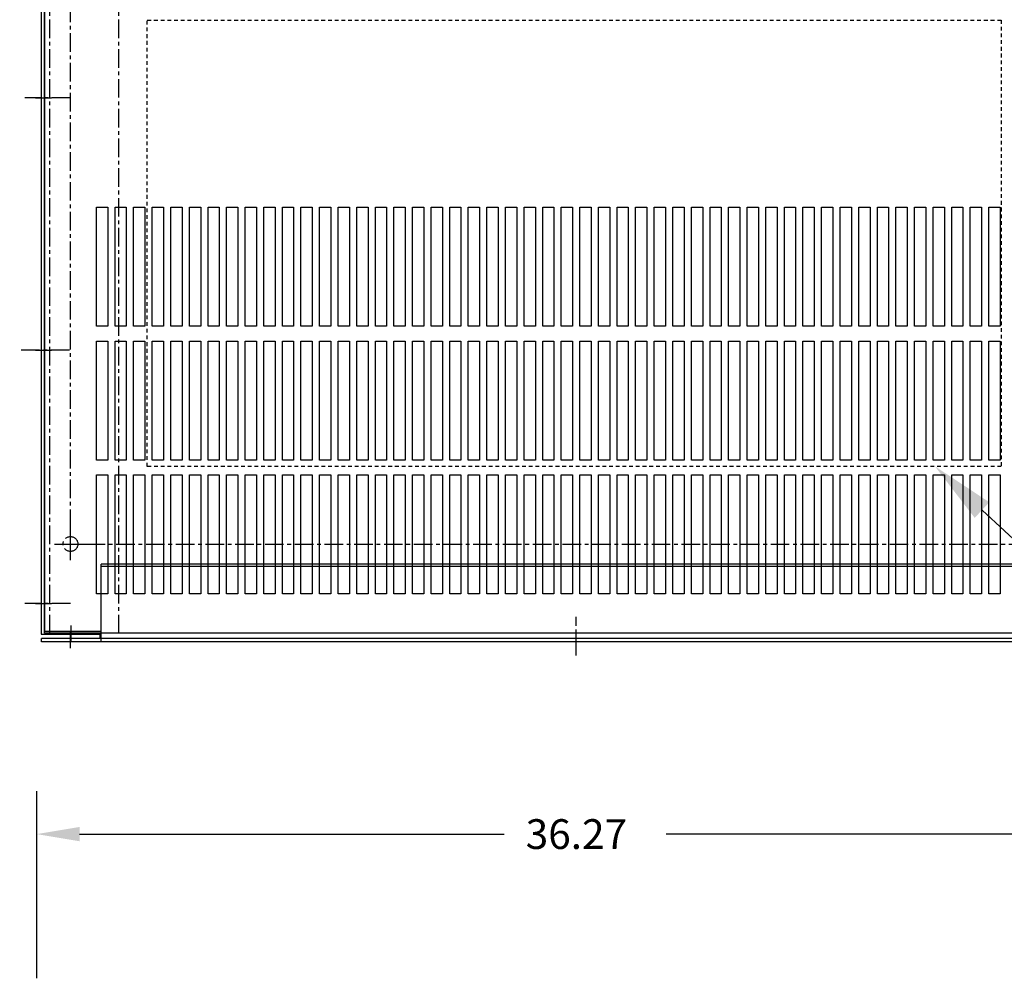
# Model space of a CAD drawing. Units: inches. Extents: x 58 to 1177, y 14 to 334.
# Drawn here: x 67 to 100, y 72 to 104 of the extents above; entities that cross this region are included whole.
import ezdxf

# ---------------------------------------------------------------- set-up
doc = ezdxf.new("R2010")
doc.units = ezdxf.units.IN
doc.header["$LTSCALE"] = 0.5
doc.header["$MEASUREMENT"] = 0
doc.linetypes.add('CENTER', pattern=[2, 1.25, -0.25, 0.25, -0.25])
doc.linetypes.add('HIDDEN', pattern=[0.375, 0.25, -0.125])
for name, color, linetype in [('BOM', 7, 'Continuous'), ('CENTERLINE', 7, 'CENTER'), ('DIMENSION', 7, 'Continuous'), ('HIDDEN', 7, 'CENTER'), ('NOTES', 7, 'Continuous')]:
    doc.layers.add(name, color=color, linetype=linetype)

msp = doc.modelspace()

# ---------------------------------------------------------------- linework, layer by layer
for p, q in [((67.384, 119.844), (67.384, 83.782)), ((67.489, 83.815), (67.489, 119.813)), ((67.489, 119.739), (67.489, 83.886)), ((69.238, 94.136), (69.238, 98.135)), ((69.238, 98.135), (69.617, 98.135)), ((69.617, 98.135), (69.617, 94.136)), ((69.863, 94.136), (69.863, 98.135)), ((69.863, 98.135), (70.242, 98.135)), ((70.242, 98.135), (70.242, 94.136)), ((70.488, 94.136), (70.488, 98.135)), ((70.488, 98.135), (70.867, 98.135)), ((70.867, 98.135), (70.867, 94.136)), ((71.113, 94.136), (71.113, 98.135)), ((71.113, 98.135), (71.492, 98.135)), ((71.492, 98.135), (71.492, 94.136)), ((71.738, 94.136), (71.738, 98.135)), ((71.738, 98.135), (72.117, 98.135)), ((72.117, 98.135), (72.117, 94.136)), ((72.363, 94.136), (72.363, 98.135)), ((72.363, 98.135), (72.742, 98.135)), ((72.742, 98.135), (72.742, 94.136)), ((72.988, 94.136), (72.988, 98.135)), ((72.988, 98.135), (73.367, 98.135)), ((73.367, 98.135), (73.367, 94.136)), ((73.613, 94.136), (73.613, 98.135)), ((73.613, 98.135), (73.992, 98.135)), ((73.992, 98.135), (73.992, 94.136)), ((74.238, 94.136), (74.238, 98.135)), ((74.238, 98.135), (74.617, 98.135)), ((74.617, 98.135), (74.617, 94.136)), ((74.863, 94.136), (74.863, 98.135)), ((74.863, 98.135), (75.242, 98.135)), ((75.242, 98.135), (75.242, 94.136)), ((75.488, 94.136), (75.488, 98.135)), ((75.488, 98.135), (75.867, 98.135)), ((75.867, 98.135), (75.867, 94.136)), ((76.113, 94.136), (76.113, 98.135)), ((76.113, 98.135), (76.492, 98.135)), ((76.492, 98.135), (76.492, 94.136)), ((76.738, 94.136), (76.738, 98.135)), ((76.738, 98.135), (77.117, 98.135)), ((77.117, 98.135), (77.117, 94.136)), ((77.363, 94.136), (77.363, 98.135)), ((77.363, 98.135), (77.742, 98.135)), ((77.742, 98.135), (77.742, 94.136)), ((77.988, 94.136), (77.988, 98.135)), ((77.988, 98.135), (78.367, 98.135)), ((78.367, 98.135), (78.367, 94.136)), ((78.613, 94.136), (78.613, 98.135)), ((78.613, 98.135), (78.992, 98.135)), ((78.992, 98.135), (78.992, 94.136)), ((79.238, 94.136), (79.238, 98.135)), ((79.238, 98.135), (79.617, 98.135)), ((79.617, 98.135), (79.617, 94.136)), ((79.863, 94.136), (79.863, 98.135)), ((79.863, 98.135), (80.242, 98.135)), ((80.242, 98.135), (80.242, 94.136)), ((80.488, 94.136), (80.488, 98.135)), ((80.488, 98.135), (80.867, 98.135)), ((80.867, 98.135), (80.867, 94.136)), ((81.113, 94.136), (81.113, 98.135)), ((81.113, 98.135), (81.492, 98.135)), ((81.492, 98.135), (81.492, 94.136)), ((81.738, 94.136), (81.738, 98.135)), ((81.738, 98.135), (82.117, 98.135)), ((82.117, 98.135), (82.117, 94.136)), ((82.363, 94.136), (82.363, 98.135)), ((82.363, 98.135), (82.742, 98.135)), ((82.742, 98.135), (82.742, 94.136)), ((82.988, 94.136), (82.988, 98.135)), ((82.988, 98.135), (83.367, 98.135)), ((83.367, 98.135), (83.367, 94.136)), ((83.613, 94.136), (83.613, 98.135)), ((83.613, 98.135), (83.992, 98.135)), ((83.992, 98.135), (83.992, 94.136)), ((84.238, 94.136), (84.238, 98.135)), ((84.238, 98.135), (84.617, 98.135)), ((84.617, 98.135), (84.617, 94.136)), ((84.863, 94.136), (84.863, 98.135)), ((84.863, 98.135), (85.242, 98.135)), ((85.242, 98.135), (85.242, 94.136)), ((85.488, 94.136), (85.488, 98.135)), ((85.488, 98.135), (85.867, 98.135)), ((85.867, 98.135), (85.867, 94.136)), ((86.113, 94.136), (86.113, 98.135)), ((86.113, 98.135), (86.492, 98.135)), ((86.492, 98.135), (86.492, 94.136)), ((86.738, 94.136), (86.738, 98.135)), ((86.738, 98.135), (87.117, 98.135)), ((87.117, 98.135), (87.117, 94.136)), ((87.363, 94.136), (87.363, 98.135)), ((87.363, 98.135), (87.742, 98.135)), ((87.742, 98.135), (87.742, 94.136)), ((87.988, 94.136), (87.988, 98.135)), ((87.988, 98.135), (88.367, 98.135)), ((88.367, 98.135), (88.367, 94.136)), ((88.613, 98.135), (88.992, 98.135)), ((88.613, 94.136), (88.613, 98.135)), ((88.992, 98.135), (88.992, 94.136)), ((89.238, 94.136), (89.238, 98.135)), ((89.238, 98.135), (89.617, 98.135)), ((89.617, 98.135), (89.617, 94.136)), ((89.863, 94.136), (89.863, 98.135)), ((89.863, 98.135), (90.242, 98.135)), ((90.242, 98.135), (90.242, 94.136)), ((90.488, 94.136), (90.488, 98.135)), ((90.488, 98.135), (90.867, 98.135)), ((90.867, 98.135), (90.867, 94.136)), ((91.113, 94.136), (91.113, 98.135)), ((91.113, 98.135), (91.492, 98.135)), ((91.492, 98.135), (91.492, 94.136)), ((91.738, 94.136), (91.738, 98.135)), ((91.738, 98.135), (92.117, 98.135)), ((92.117, 98.135), (92.117, 94.136)), ((92.363, 94.136), (92.363, 98.135)), ((92.363, 98.135), (92.742, 98.135)), ((92.742, 98.135), (92.742, 94.136)), ((92.988, 94.136), (92.988, 98.135)), ((92.988, 98.135), (93.367, 98.135)), ((93.367, 98.135), (93.367, 94.136)), ((93.613, 94.136), (93.613, 98.135)), ((93.613, 98.135), (93.992, 98.135)), ((93.992, 98.135), (93.992, 94.136)), ((94.238, 94.136), (94.238, 98.135)), ((94.238, 98.135), (94.617, 98.135)), ((94.617, 98.135), (94.617, 94.136)), ((94.863, 94.136), (94.863, 98.135)), ((94.863, 98.135), (95.242, 98.135)), ((95.242, 98.135), (95.242, 94.136)), ((95.488, 94.136), (95.488, 98.135)), ((95.488, 98.135), (95.867, 98.135)), ((95.867, 98.135), (95.867, 94.136)), ((96.113, 94.136), (96.113, 98.135)), ((96.113, 98.135), (96.492, 98.135)), ((96.492, 98.135), (96.492, 94.136)), ((96.738, 94.136), (96.738, 98.135)), ((96.738, 98.135), (97.117, 98.135)), ((97.117, 98.135), (97.117, 94.136)), ((97.363, 94.136), (97.363, 98.135)), ((97.363, 98.135), (97.742, 98.135)), ((97.742, 98.135), (97.742, 94.136)), ((97.988, 94.136), (97.988, 98.135)), ((97.988, 98.135), (98.367, 98.135)), ((98.367, 98.135), (98.367, 94.136)), ((98.613, 94.136), (98.613, 98.135)), ((98.613, 98.135), (98.992, 98.135)), ((98.992, 98.135), (98.992, 94.136)), ((99.238, 94.136), (99.238, 98.135)), ((99.238, 98.135), (99.617, 98.135)), ((99.617, 98.135), (99.617, 94.136)), ((69.617, 94.136), (69.238, 94.136)), ((70.242, 94.136), (69.863, 94.136)), ((70.867, 94.136), (70.488, 94.136)), ((71.492, 94.136), (71.113, 94.136)), ((72.117, 94.136), (71.738, 94.136)), ((72.742, 94.136), (72.363, 94.136)), ((73.367, 94.136), (72.988, 94.136)), ((73.992, 94.136), (73.613, 94.136)), ((74.617, 94.136), (74.238, 94.136)), ((75.242, 94.136), (74.863, 94.136)), ((75.867, 94.136), (75.488, 94.136)), ((76.492, 94.136), (76.113, 94.136)), ((77.117, 94.136), (76.738, 94.136)), ((77.742, 94.136), (77.363, 94.136)), ((78.367, 94.136), (77.988, 94.136)), ((78.992, 94.136), (78.613, 94.136)), ((79.617, 94.136), (79.238, 94.136)), ((80.242, 94.136), (79.863, 94.136)), ((80.867, 94.136), (80.488, 94.136)), ((81.492, 94.136), (81.113, 94.136)), ((82.117, 94.136), (81.738, 94.136)), ((82.742, 94.136), (82.363, 94.136)), ((83.367, 94.136), (82.988, 94.136)), ((83.992, 94.136), (83.613, 94.136)), ((84.617, 94.136), (84.238, 94.136)), ((85.242, 94.136), (84.863, 94.136)), ((85.867, 94.136), (85.488, 94.136)), ((86.492, 94.136), (86.113, 94.136)), ((87.117, 94.136), (86.738, 94.136)), ((87.742, 94.136), (87.363, 94.136)), ((88.367, 94.136), (87.988, 94.136)), ((88.992, 94.136), (88.613, 94.136)), ((89.617, 94.136), (89.238, 94.136)), ((90.242, 94.136), (89.863, 94.136)), ((90.867, 94.136), (90.488, 94.136)), ((91.492, 94.136), (91.113, 94.136)), ((92.117, 94.136), (91.738, 94.136)), ((92.742, 94.136), (92.363, 94.136)), ((93.367, 94.136), (92.988, 94.136)), ((93.992, 94.136), (93.613, 94.136)), ((94.617, 94.136), (94.238, 94.136)), ((95.242, 94.136), (94.863, 94.136)), ((95.867, 94.136), (95.488, 94.136)), ((96.492, 94.136), (96.113, 94.136)), ((97.117, 94.136), (96.738, 94.136)), ((97.742, 94.136), (97.363, 94.136)), ((98.367, 94.136), (97.988, 94.136)), ((98.992, 94.136), (98.613, 94.136)), ((99.617, 94.136), (99.238, 94.136)), ((69.238, 89.636), (69.238, 93.635)), ((69.238, 93.635), (69.617, 93.635)), ((69.617, 93.635), (69.617, 89.636)), ((69.863, 89.636), (69.863, 93.635)), ((69.863, 93.635), (70.242, 93.635)), ((70.242, 93.635), (70.242, 89.636)), ((70.488, 89.636), (70.488, 93.635)), ((70.488, 93.635), (70.867, 93.635)), ((70.867, 93.635), (70.867, 89.636)), ((71.113, 89.636), (71.113, 93.635)), ((71.113, 93.635), (71.492, 93.635)), ((71.492, 93.635), (71.492, 89.636)), ((71.738, 89.636), (71.738, 93.635)), ((71.738, 93.635), (72.117, 93.635)), ((72.117, 93.635), (72.117, 89.636)), ((72.363, 89.636), (72.363, 93.635)), ((72.363, 93.635), (72.742, 93.635)), ((72.742, 93.635), (72.742, 89.636)), ((72.988, 89.636), (72.988, 93.635)), ((72.988, 93.635), (73.367, 93.635)), ((73.367, 93.635), (73.367, 89.636)), ((73.613, 89.636), (73.613, 93.635)), ((73.613, 93.635), (73.992, 93.635)), ((73.992, 93.635), (73.992, 89.636)), ((74.238, 89.636), (74.238, 93.635)), ((74.238, 93.635), (74.617, 93.635)), ((74.617, 93.635), (74.617, 89.636)), ((74.863, 89.636), (74.863, 93.635)), ((74.863, 93.635), (75.242, 93.635)), ((75.242, 93.635), (75.242, 89.636)), ((75.488, 89.636), (75.488, 93.635)), ((75.488, 93.635), (75.867, 93.635)), ((75.867, 93.635), (75.867, 89.636)), ((76.113, 89.636), (76.113, 93.635)), ((76.113, 93.635), (76.492, 93.635)), ((76.492, 93.635), (76.492, 89.636)), ((76.738, 89.636), (76.738, 93.635)), ((76.738, 93.635), (77.117, 93.635)), ((77.117, 93.635), (77.117, 89.636)), ((77.363, 89.636), (77.363, 93.635)), ((77.363, 93.635), (77.742, 93.635)), ((77.742, 93.635), (77.742, 89.636)), ((77.988, 89.636), (77.988, 93.635)), ((77.988, 93.635), (78.367, 93.635)), ((78.367, 93.635), (78.367, 89.636)), ((78.613, 89.636), (78.613, 93.635)), ((78.613, 93.635), (78.992, 93.635)), ((78.992, 93.635), (78.992, 89.636)), ((79.238, 89.636), (79.238, 93.635)), ((79.238, 93.635), (79.617, 93.635)), ((79.617, 93.635), (79.617, 89.636)), ((79.863, 89.636), (79.863, 93.635)), ((79.863, 93.635), (80.242, 93.635)), ((80.242, 93.635), (80.242, 89.636)), ((80.488, 89.636), (80.488, 93.635)), ((80.488, 93.635), (80.867, 93.635)), ((80.867, 93.635), (80.867, 89.636)), ((81.113, 89.636), (81.113, 93.635)), ((81.113, 93.635), (81.492, 93.635)), ((81.492, 93.635), (81.492, 89.636)), ((81.738, 93.635), (82.117, 93.635)), ((81.738, 89.636), (81.738, 93.635)), ((82.117, 93.635), (82.117, 89.636)), ((82.363, 89.636), (82.363, 93.635)), ((82.363, 93.635), (82.742, 93.635)), ((82.742, 93.635), (82.742, 89.636)), ((82.988, 89.636), (82.988, 93.635)), ((82.988, 93.635), (83.367, 93.635)), ((83.367, 93.635), (83.367, 89.636)), ((83.613, 89.636), (83.613, 93.635)), ((83.613, 93.635), (83.992, 93.635)), ((83.992, 93.635), (83.992, 89.636)), ((84.238, 89.636), (84.238, 93.635)), ((84.238, 93.635), (84.617, 93.635)), ((84.617, 93.635), (84.617, 89.636)), ((84.863, 89.636), (84.863, 93.635)), ((84.863, 93.635), (85.242, 93.635)), ((85.242, 93.635), (85.242, 89.636)), ((85.488, 89.636), (85.488, 93.635)), ((85.488, 93.635), (85.867, 93.635)), ((85.867, 93.635), (85.867, 89.636)), ((86.113, 89.636), (86.113, 93.635)), ((86.113, 93.635), (86.492, 93.635)), ((86.492, 93.635), (86.492, 89.636)), ((86.738, 89.636), (86.738, 93.635)), ((86.738, 93.635), (87.117, 93.635)), ((87.117, 93.635), (87.117, 89.636)), ((87.363, 89.636), (87.363, 93.635)), ((87.363, 93.635), (87.742, 93.635)), ((87.742, 93.635), (87.742, 89.636)), ((87.988, 89.636), (87.988, 93.635)), ((87.988, 93.635), (88.367, 93.635)), ((88.367, 93.635), (88.367, 89.636)), ((88.613, 93.635), (88.992, 93.635)), ((88.613, 89.636), (88.613, 93.635)), ((88.992, 93.635), (88.992, 89.636)), ((89.238, 89.636), (89.238, 93.635)), ((89.238, 93.635), (89.617, 93.635)), ((89.617, 93.635), (89.617, 89.636)), ((89.863, 89.636), (89.863, 93.635)), ((89.863, 93.635), (90.242, 93.635)), ((90.242, 93.635), (90.242, 89.636)), ((90.488, 89.636), (90.488, 93.635)), ((90.488, 93.635), (90.867, 93.635)), ((90.867, 93.635), (90.867, 89.636)), ((91.113, 89.636), (91.113, 93.635)), ((91.113, 93.635), (91.492, 93.635)), ((91.492, 93.635), (91.492, 89.636)), ((91.738, 89.636), (91.738, 93.635)), ((91.738, 93.635), (92.117, 93.635)), ((92.117, 93.635), (92.117, 89.636)), ((92.363, 89.636), (92.363, 93.635)), ((92.363, 93.635), (92.742, 93.635)), ((92.742, 93.635), (92.742, 89.636)), ((92.988, 89.636), (92.988, 93.635)), ((92.988, 93.635), (93.367, 93.635)), ((93.367, 93.635), (93.367, 89.636)), ((93.613, 89.636), (93.613, 93.635)), ((93.613, 93.635), (93.992, 93.635)), ((93.992, 93.635), (93.992, 89.636)), ((94.238, 89.636), (94.238, 93.635)), ((94.238, 93.635), (94.617, 93.635)), ((94.617, 93.635), (94.617, 89.636)), ((94.863, 89.636), (94.863, 93.635)), ((94.863, 93.635), (95.242, 93.635)), ((95.242, 93.635), (95.242, 89.636)), ((95.488, 89.636), (95.488, 93.635)), ((95.488, 93.635), (95.867, 93.635)), ((95.867, 93.635), (95.867, 89.636)), ((96.113, 89.636), (96.113, 93.635)), ((96.113, 93.635), (96.492, 93.635)), ((96.492, 93.635), (96.492, 89.636)), ((96.738, 89.636), (96.738, 93.635)), ((96.738, 93.635), (97.117, 93.635)), ((97.117, 93.635), (97.117, 89.636)), ((97.363, 89.636), (97.363, 93.635)), ((97.363, 93.635), (97.742, 93.635)), ((97.742, 93.635), (97.742, 89.636)), ((97.988, 89.636), (97.988, 93.635)), ((97.988, 93.635), (98.367, 93.635)), ((98.367, 93.635), (98.367, 89.636)), ((98.613, 89.636), (98.613, 93.635)), ((98.613, 93.635), (98.992, 93.635)), ((98.992, 93.635), (98.992, 89.636)), ((99.238, 89.636), (99.238, 93.635)), ((99.238, 93.635), (99.617, 93.635)), ((99.617, 93.635), (99.617, 89.636)), ((69.617, 89.636), (69.238, 89.636)), ((70.242, 89.636), (69.863, 89.636)), ((70.867, 89.636), (70.488, 89.636)), ((71.492, 89.636), (71.113, 89.636)), ((72.117, 89.636), (71.738, 89.636)), ((72.742, 89.636), (72.363, 89.636)), ((73.367, 89.636), (72.988, 89.636)), ((73.992, 89.636), (73.613, 89.636)), ((74.617, 89.636), (74.238, 89.636)), ((75.242, 89.636), (74.863, 89.636)), ((75.867, 89.636), (75.488, 89.636)), ((76.492, 89.636), (76.113, 89.636)), ((77.117, 89.636), (76.738, 89.636)), ((77.742, 89.636), (77.363, 89.636)), ((78.367, 89.636), (77.988, 89.636)), ((78.992, 89.636), (78.613, 89.636)), ((79.617, 89.636), (79.238, 89.636)), ((80.242, 89.636), (79.863, 89.636)), ((80.867, 89.636), (80.488, 89.636)), ((81.492, 89.636), (81.113, 89.636)), ((82.117, 89.636), (81.738, 89.636)), ((82.742, 89.636), (82.363, 89.636)), ((83.367, 89.636), (82.988, 89.636)), ((83.992, 89.636), (83.613, 89.636)), ((84.617, 89.636), (84.238, 89.636)), ((85.242, 89.636), (84.863, 89.636)), ((85.867, 89.636), (85.488, 89.636)), ((86.492, 89.636), (86.113, 89.636)), ((87.117, 89.636), (86.738, 89.636)), ((87.742, 89.636), (87.363, 89.636)), ((88.367, 89.636), (87.988, 89.636)), ((88.992, 89.636), (88.613, 89.636)), ((89.617, 89.636), (89.238, 89.636)), ((90.242, 89.636), (89.863, 89.636)), ((90.867, 89.636), (90.488, 89.636)), ((91.492, 89.636), (91.113, 89.636)), ((92.117, 89.636), (91.738, 89.636)), ((92.742, 89.636), (92.363, 89.636)), ((93.367, 89.636), (92.988, 89.636)), ((93.992, 89.636), (93.613, 89.636)), ((94.617, 89.636), (94.238, 89.636)), ((95.242, 89.636), (94.863, 89.636)), ((95.867, 89.636), (95.488, 89.636)), ((96.492, 89.636), (96.113, 89.636)), ((97.117, 89.636), (96.738, 89.636)), ((97.742, 89.636), (97.363, 89.636)), ((98.367, 89.636), (97.988, 89.636)), ((98.992, 89.636), (98.613, 89.636)), ((99.617, 89.636), (99.238, 89.636)), ((69.238, 85.136), (69.238, 89.135)), ((69.238, 89.135), (69.617, 89.135)), ((69.617, 89.135), (69.617, 85.136)), ((69.863, 85.136), (69.863, 89.135)), ((69.863, 89.135), (70.242, 89.135)), ((70.242, 89.135), (70.242, 85.136)), ((70.488, 85.136), (70.488, 89.135)), ((70.488, 89.135), (70.867, 89.135)), ((70.867, 89.135), (70.867, 85.136)), ((71.113, 85.136), (71.113, 89.135)), ((71.113, 89.135), (71.492, 89.135)), ((71.492, 89.135), (71.492, 85.136)), ((71.738, 85.136), (71.738, 89.135)), ((71.738, 89.135), (72.117, 89.135)), ((72.117, 89.135), (72.117, 85.136)), ((72.363, 85.136), (72.363, 89.135)), ((72.363, 89.135), (72.742, 89.135)), ((72.742, 89.135), (72.742, 85.136)), ((72.988, 85.136), (72.988, 89.135)), ((72.988, 89.135), (73.367, 89.135)), ((73.367, 89.135), (73.367, 85.136)), ((73.613, 85.136), (73.613, 89.135)), ((73.613, 89.135), (73.992, 89.135)), ((73.992, 89.135), (73.992, 85.136)), ((74.238, 85.136), (74.238, 89.135)), ((74.238, 89.135), (74.617, 89.135)), ((74.617, 89.135), (74.617, 85.136)), ((74.863, 85.136), (74.863, 89.135)), ((74.863, 89.135), (75.242, 89.135)), ((75.242, 89.135), (75.242, 85.136)), ((75.488, 85.136), (75.488, 89.135)), ((75.488, 89.135), (75.867, 89.135)), ((75.867, 89.135), (75.867, 85.136)), ((76.113, 85.136), (76.113, 89.135)), ((76.113, 89.135), (76.492, 89.135)), ((76.492, 89.135), (76.492, 85.136)), ((76.738, 85.136), (76.738, 89.135)), ((76.738, 89.135), (77.117, 89.135)), ((77.117, 89.135), (77.117, 85.136)), ((77.363, 85.136), (77.363, 89.135)), ((77.363, 89.135), (77.742, 89.135)), ((77.742, 89.135), (77.742, 85.136)), ((77.988, 85.136), (77.988, 89.135)), ((77.988, 89.135), (78.367, 89.135)), ((78.367, 89.135), (78.367, 85.136)), ((78.613, 85.136), (78.613, 89.135)), ((78.613, 89.135), (78.992, 89.135)), ((78.992, 89.135), (78.992, 85.136)), ((79.238, 85.136), (79.238, 89.135)), ((79.238, 89.135), (79.617, 89.135)), ((79.617, 89.135), (79.617, 85.136)), ((79.863, 85.136), (79.863, 89.135)), ((79.863, 89.135), (80.242, 89.135)), ((80.242, 89.135), (80.242, 85.136)), ((80.488, 85.136), (80.488, 89.135)), ((80.488, 89.135), (80.867, 89.135)), ((80.867, 89.135), (80.867, 85.136)), ((81.113, 85.136), (81.113, 89.135)), ((81.113, 89.135), (81.492, 89.135)), ((81.492, 89.135), (81.492, 85.136)), ((81.738, 85.136), (81.738, 89.135)), ((81.738, 89.135), (82.117, 89.135)), ((82.117, 89.135), (82.117, 85.136)), ((82.363, 85.136), (82.363, 89.135)), ((82.363, 89.135), (82.742, 89.135)), ((82.742, 89.135), (82.742, 85.136)), ((82.988, 85.136), (82.988, 89.135)), ((82.988, 89.135), (83.367, 89.135)), ((83.367, 89.135), (83.367, 85.136)), ((83.613, 85.136), (83.613, 89.135)), ((83.613, 89.135), (83.992, 89.135)), ((83.992, 89.135), (83.992, 85.136)), ((84.238, 85.136), (84.238, 89.135)), ((84.238, 89.135), (84.617, 89.135)), ((84.617, 89.135), (84.617, 85.136)), ((84.863, 85.136), (84.863, 89.135)), ((84.863, 89.135), (85.242, 89.135)), ((85.242, 89.135), (85.242, 85.136)), ((85.488, 85.136), (85.488, 89.135)), ((85.488, 89.135), (85.867, 89.135)), ((85.867, 89.135), (85.867, 85.136)), ((86.113, 85.136), (86.113, 89.135)), ((86.113, 89.135), (86.492, 89.135)), ((86.492, 89.135), (86.492, 85.136)), ((86.738, 85.136), (86.738, 89.135)), ((86.738, 89.135), (87.117, 89.135)), ((87.117, 89.135), (87.117, 85.136)), ((87.363, 85.136), (87.363, 89.135)), ((87.363, 89.135), (87.742, 89.135)), ((87.742, 89.135), (87.742, 85.136)), ((87.988, 85.136), (87.988, 89.135)), ((87.988, 89.135), (88.367, 89.135)), ((88.367, 89.135), (88.367, 85.136)), ((88.613, 89.135), (88.992, 89.135)), ((88.613, 85.136), (88.613, 89.135)), ((88.992, 89.135), (88.992, 85.136)), ((89.238, 85.136), (89.238, 89.135)), ((89.238, 89.135), (89.617, 89.135)), ((89.617, 89.135), (89.617, 85.136)), ((89.863, 85.136), (89.863, 89.135)), ((89.863, 89.135), (90.242, 89.135)), ((90.242, 89.135), (90.242, 85.136)), ((90.488, 85.136), (90.488, 89.135)), ((90.488, 89.135), (90.867, 89.135)), ((90.867, 89.135), (90.867, 85.136)), ((91.113, 85.136), (91.113, 89.135)), ((91.113, 89.135), (91.492, 89.135)), ((91.492, 89.135), (91.492, 85.136)), ((91.738, 85.136), (91.738, 89.135)), ((91.738, 89.135), (92.117, 89.135)), ((92.117, 89.135), (92.117, 85.136)), ((92.363, 85.136), (92.363, 89.135)), ((92.363, 89.135), (92.742, 89.135)), ((92.742, 89.135), (92.742, 85.136)), ((92.988, 85.136), (92.988, 89.135)), ((92.988, 89.135), (93.367, 89.135)), ((93.367, 89.135), (93.367, 85.136)), ((93.613, 85.136), (93.613, 89.135)), ((93.613, 89.135), (93.992, 89.135)), ((93.992, 89.135), (93.992, 85.136)), ((94.238, 85.136), (94.238, 89.135)), ((94.238, 89.135), (94.617, 89.135)), ((94.617, 89.135), (94.617, 85.136)), ((94.863, 85.136), (94.863, 89.135)), ((94.863, 89.135), (95.242, 89.135)), ((95.242, 89.135), (95.242, 85.136)), ((95.488, 85.136), (95.488, 89.135)), ((95.488, 89.135), (95.867, 89.135)), ((95.867, 89.135), (95.867, 85.136)), ((96.113, 85.136), (96.113, 89.135)), ((96.113, 89.135), (96.492, 89.135)), ((96.492, 89.135), (96.492, 85.136)), ((96.738, 85.136), (96.738, 89.135)), ((96.738, 89.135), (97.117, 89.135)), ((97.117, 89.135), (97.117, 85.136)), ((97.363, 85.136), (97.363, 89.135)), ((97.363, 89.135), (97.742, 89.135)), ((97.742, 89.135), (97.742, 85.136)), ((97.988, 85.136), (97.988, 89.135)), ((97.988, 89.135), (98.367, 89.135)), ((98.367, 89.135), (98.367, 85.136)), ((98.613, 85.136), (98.613, 89.135)), ((98.613, 89.135), (98.992, 89.135)), ((98.992, 89.135), (98.992, 85.136)), ((99.238, 85.136), (99.238, 89.135)), ((99.238, 89.135), (99.617, 89.135)), ((99.617, 89.135), (99.617, 85.136)), ((101.334, 86.138), (69.394, 86.138)), ((69.394, 83.531), (69.394, 86.138)), ((101.334, 86.064), (69.394, 86.064)), ((69.617, 85.136), (69.238, 85.136)), ((70.242, 85.136), (69.863, 85.136)), ((70.867, 85.136), (70.488, 85.136)), ((71.492, 85.136), (71.113, 85.136)), ((72.117, 85.136), (71.738, 85.136)), ((72.742, 85.136), (72.363, 85.136)), ((73.367, 85.136), (72.988, 85.136)), ((73.992, 85.136), (73.613, 85.136)), ((74.617, 85.136), (74.238, 85.136)), ((75.242, 85.136), (74.863, 85.136)), ((75.867, 85.136), (75.488, 85.136)), ((76.492, 85.136), (76.113, 85.136)), ((77.117, 85.136), (76.738, 85.136)), ((77.742, 85.136), (77.363, 85.136)), ((78.367, 85.136), (77.988, 85.136)), ((78.992, 85.136), (78.613, 85.136)), ((79.617, 85.136), (79.238, 85.136)), ((80.242, 85.136), (79.863, 85.136)), ((80.867, 85.136), (80.488, 85.136)), ((81.492, 85.136), (81.113, 85.136)), ((82.117, 85.136), (81.738, 85.136)), ((82.742, 85.136), (82.363, 85.136)), ((83.367, 85.136), (82.988, 85.136)), ((83.992, 85.136), (83.613, 85.136)), ((84.617, 85.136), (84.238, 85.136)), ((85.242, 85.136), (84.863, 85.136)), ((85.867, 85.136), (85.488, 85.136)), ((86.492, 85.136), (86.113, 85.136)), ((87.117, 85.136), (86.738, 85.136)), ((87.742, 85.136), (87.363, 85.136)), ((88.367, 85.136), (87.988, 85.136)), ((88.992, 85.136), (88.613, 85.136)), ((89.617, 85.136), (89.238, 85.136)), ((90.242, 85.136), (89.863, 85.136)), ((90.867, 85.136), (90.488, 85.136)), ((91.492, 85.136), (91.113, 85.136)), ((92.117, 85.136), (91.738, 85.136)), ((92.742, 85.136), (92.363, 85.136)), ((93.367, 85.136), (92.988, 85.136)), ((93.992, 85.136), (93.613, 85.136)), ((94.617, 85.136), (94.238, 85.136)), ((95.242, 85.136), (94.863, 85.136)), ((95.867, 85.136), (95.488, 85.136)), ((96.492, 85.136), (96.113, 85.136)), ((97.117, 85.136), (96.738, 85.136)), ((97.742, 85.136), (97.363, 85.136)), ((98.367, 85.136), (97.988, 85.136)), ((98.992, 85.136), (98.613, 85.136)), ((99.617, 85.136), (99.238, 85.136)), ((67.384, 83.782), (69.384, 83.782)), ((67.489, 83.886), (69.384, 83.886)), ((103.239, 83.815), (67.489, 83.815)), ((69.364, 83.636), (69.364, 83.815)), ((69.384, 83.886), (69.384, 83.782)), ((69.394, 83.636), (67.395, 83.636)), ((67.395, 83.531), (67.395, 83.636)), ((103.334, 83.531), (67.395, 83.531)), ((101.364, 83.636), (69.364, 83.636))]:
    msp.add_line(p, q)
at = {"layer": 'CENTERLINE'}
for p, q in [((68.365, 87.354), (68.365, 116.274)), ((68.365, 101.813), (66.825, 101.813)), ((68.329, 93.324), (66.658, 93.324)), ((68.904, 86.814), (101.919, 86.814)), ((68.365, 84.814), (66.825, 84.814)), ((85.364, 83.067), (85.364, 84.366))]:
    msp.add_line(p, q, dxfattribs=at)
at = {"layer": 'CENTERLINE', "linetype": 'Continuous'}
for p, q in [((67.187, 101.813), (67.727, 101.813)), ((67.187, 93.327), (67.727, 93.327)), ((68.365, 86.274), (68.365, 87.354)), ((67.825, 86.814), (68.904, 86.814)), ((67.187, 84.812), (67.727, 84.812)), ((68.384, 83.541), (68.384, 84.081)), ((68.364, 83.316), (68.364, 83.856)), ((85.364, 83.316), (85.364, 83.856))]:
    msp.add_line(p, q, dxfattribs=at)
at = {"layer": 'DIMENSION'}
for p, q in [((67.229, 72.221), (67.229, 78.507)), ((68.669, 77.067), (82.947, 77.067)), ((102.059, 77.067), (88.387, 77.067))]:
    msp.add_line(p, q, dxfattribs=at)
msp.add_solid([(68.669, 77.307), (68.669, 76.827), (67.229, 77.067)], dxfattribs=at)
at = {"layer": 'HIDDEN'}
for p, q in [((67.668, 83.815), (67.668, 119.813)), ((69.988, 83.815), (69.988, 119.813)), ((101.334, 83.636), (69.394, 83.636))]:
    msp.add_line(p, q, dxfattribs=at)
msp.add_circle((68.365, 86.814), 0.25, dxfattribs=at)
at = {"layer": 'NOTES', "linetype": 'HIDDEN'}
for p, q in [((70.947, 104.418), (99.648, 104.418)), ((70.947, 89.418), (70.947, 104.418)), ((99.648, 104.418), (99.648, 89.418)), ((99.648, 89.418), (70.947, 89.418))]:
    msp.add_line(p, q, dxfattribs=at)
at = {"layer": 'NOTES'}
msp.add_line((99.006, 87.955), (106.921, 80.599), dxfattribs=at)
msp.add_solid([(98.761, 87.692), (97.424, 89.426), (99.251, 88.219)], dxfattribs=at)

# ---------------------------------------------------------------- texts
at = {"layer": 'BOM'}
msp.add_text('36.27', height=1, dxfattribs=at).set_placement((83.667, 76.567))

doc.saveas('drawing.dxf')
